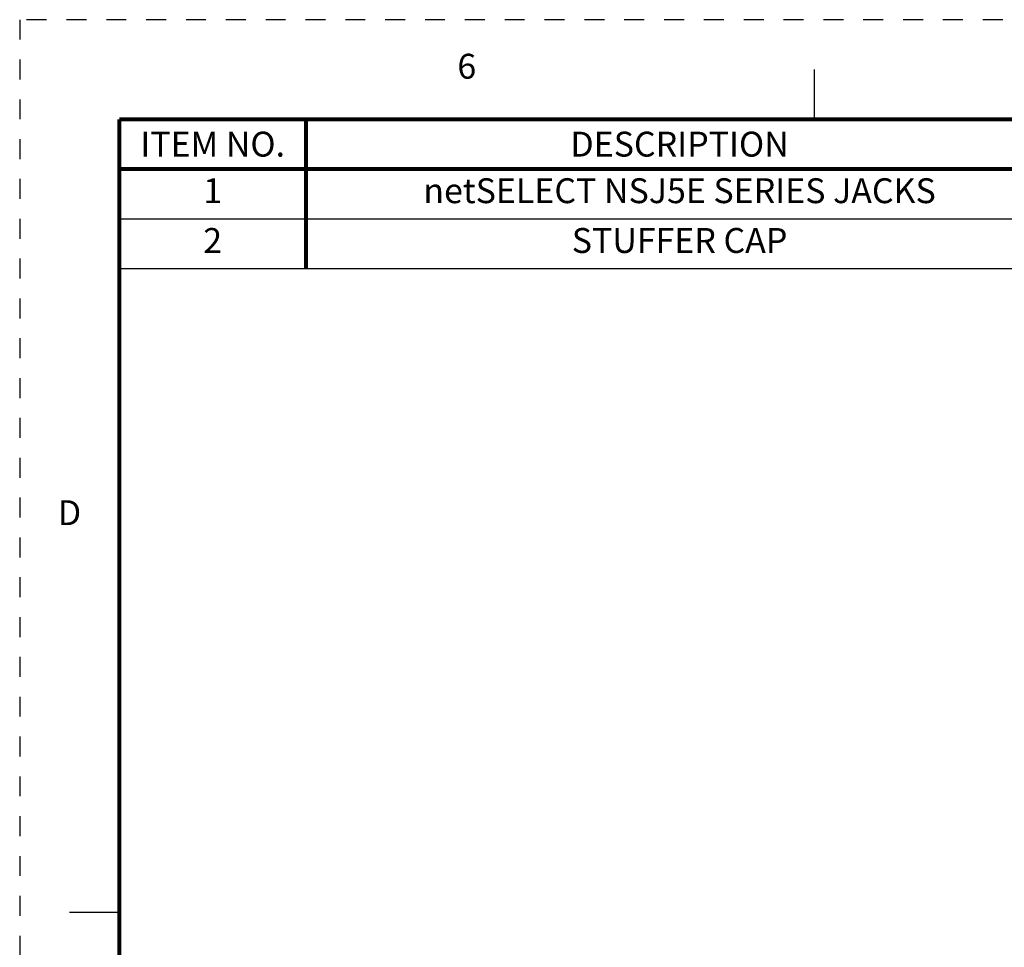
# Model space of a CAD drawing. Extents: x 0 to 21.9, y 0 to 16.9.
# Drawn here: x 0 to 4.9, y 12.3 to 16.9 of the extents above; entities that cross this region are included whole.
import ezdxf
from ezdxf.enums import TextEntityAlignment as Align

# ---------------------------------------------------------------- set-up
doc = ezdxf.new("R2010")
doc.units = 0
doc.header["$LTSCALE"] = 0.375
doc.header["$MEASUREMENT"] = 0
doc.linetypes.add('DOT', pattern=[0.25, 0, -0.25])
doc.layers.get('0').update_dxf_attribs({"linetype": 'CONTINUOUS'})
for name, color, linetype in [('GEOMETRY', 7, 'CONTINUOUS'), ('TITLE_BLOCK', 3, 'CONTINUOUS'), ('TITLE_BLOCK_TEXT', 2, 'CONTINUOUS')]:
    doc.layers.add(name, color=color, linetype=linetype)
doc.styles.add('ARIAL', font='ARIAL.TTF')
doc.styles.add('ROMANS', font='romans.shx')

# ---------------------------------------------------------------- blocks, each defined once
blk = doc.blocks.new('BOM_BASE')
at = {"layer": 'TITLE_BLOCK', "const_width": 0.02}
for points in [[(0.9375, 0), (0.9375, -0.25)], [(0, -0.25), (5.5, -0.25)]]:
    blk.add_lwpolyline(points, dxfattribs=at)
at = {"layer": 'TITLE_BLOCK_TEXT', "style": 'ROMANS'}
for s, p in [('ITEM NO.', (0.46875, -0.125)), ('DESCRIPTION', (2.8125, -0.125))]:
    blk.add_text(s, height=0.125, dxfattribs=at).set_placement(p, align=Align.MIDDLE_CENTER)
blk = doc.blocks.new('BOM')
at = {"layer": 'TITLE_BLOCK'}
blk.add_line((0, -0.25), (5.5, -0.25), dxfattribs=at)
at = {"layer": 'TITLE_BLOCK', "const_width": 0.02}
blk.add_lwpolyline([(0.9375, 0), (0.9375, -0.25)], dxfattribs=at)
at = {"layer": 'TITLE_BLOCK_TEXT', "style": 'ROMANS'}
for p in [(0.46875, -0.125), (2.8125, -0.125), (5.09375, -0.125)]:
    blk.add_attdef('?', text='', height=0.125, dxfattribs=at).set_placement(p, align=Align.MIDDLE)
blk = doc.blocks.new('FORMAT_C_SIZE')
at = {"layer": 'TITLE_BLOCK'}
for p, q in [((3.9892, 16.435), (3.9892, 16.685)), ((0.5, 12.4512), (0.25, 12.4512))]:
    blk.add_line(p, q, dxfattribs=at)
at = {"layer": 'TITLE_BLOCK', "color": 124, "linetype": 'DOT'}
blk.add_lwpolyline([(21.935, 16.935), (0, 16.935), (0, 0), (21.935, 0)], close=True, dxfattribs=at)
at = {"layer": 'TITLE_BLOCK', "const_width": 0.02}
for points in [[(21.435, 16.435), (0.5, 16.435)], [(0.5, 16.435), (0.5, 0.5)]]:
    blk.add_lwpolyline(points, dxfattribs=at)
at = {"layer": 'TITLE_BLOCK', "color": 124, "style": 'ROMANS'}
for s, p in [('6', (2.2446, 16.685)), ('D', (0.25, 14.4431))]:
    blk.add_text(s, height=0.125, dxfattribs=at).set_placement(p, align=Align.MIDDLE)
at = {"layer": 'TITLE_BLOCK_TEXT'}
for height, style, p in [(0.15, 'ARIAL', (14.4975, 2.9262)), (0.1, 'ROMANS', (14.4996, 2.4332)), (0.1, 'ROMANS', (14.4996, 2.2588)), (0.1, 'ROMANS', (14.4996, 2.0667)), (0.125, 'ARIAL', (18.685, 2.0133)), (0.125, 'ARIAL', (18.685, 1.8125)), (0.125, 'ARIAL', (18.685, 1.6117)), (0.25, 'ARIAL', (18.5444, 1.0691)), (0.125, 'ROMANS', (0.8281, 1.0337)), (0.125, 'ROMANS', (1.5625, 1.0337)), (0.125, 'ROMANS', (2.5469, 1.0337)), (0.125, 'ROMANS', (5.53, 1.0337)), (0.125, 'ROMANS', (8.3725, 1.0337)), (0.125, 'ROMANS', (9.2475, 1.0337)), (0.3, 'ARIAL', (21.0129, 0.9218)), (0.15, 'ARIAL', (17.4886, 0.6484)), (0.15, 'ARIAL', (19.9082, 0.6452))]:
    blk.add_attdef('?', text='', height=height, dxfattribs=dict(at, style=style)).set_placement(p, align=Align.MIDDLE_CENTER)
at = {"layer": 'TITLE_BLOCK_TEXT', "style": 'ROMANS', "width": 0.8}
for p in [(14.4975, 1.1183), (14.4975, 0.6474)]:
    blk.add_attdef('?', text='', height=0.125, dxfattribs=at).set_placement(p, align=Align.MIDDLE_CENTER)

msp = doc.modelspace()

# ---------------------------------------------------------------- block references
msp.add_blockref('FORMAT_C_SIZE', (0, 0))
at = {"layer": 'GEOMETRY'}
msp.add_blockref('BOM_BASE', (0.5, 16.435), dxfattribs=at)
ref = msp.add_blockref('BOM', (0.5, 16.185), dxfattribs=at)
ref.add_attrib('?', '1', dxfattribs={"layer": 'TITLE_BLOCK_TEXT', "height": 0.125, "style": 'ROMANS'}).set_placement((0.9688, 16.06), align=Align.MIDDLE)
ref.add_attrib('?', 'netSELECT NSJ5E SERIES JACKS', dxfattribs={"layer": 'TITLE_BLOCK_TEXT', "height": 0.125, "style": 'ROMANS'}).set_placement((3.3125, 16.06), align=Align.MIDDLE)
ref = msp.add_blockref('BOM', (0.5, 15.935), dxfattribs=at)
ref.add_attrib('?', '2', dxfattribs={"layer": 'TITLE_BLOCK_TEXT', "height": 0.125, "style": 'ROMANS'}).set_placement((0.9688, 15.81), align=Align.MIDDLE)
ref.add_attrib('?', 'STUFFER CAP', dxfattribs={"layer": 'TITLE_BLOCK_TEXT', "height": 0.125, "style": 'ROMANS'}).set_placement((3.3125, 15.81), align=Align.MIDDLE)

doc.saveas('drawing.dxf')
